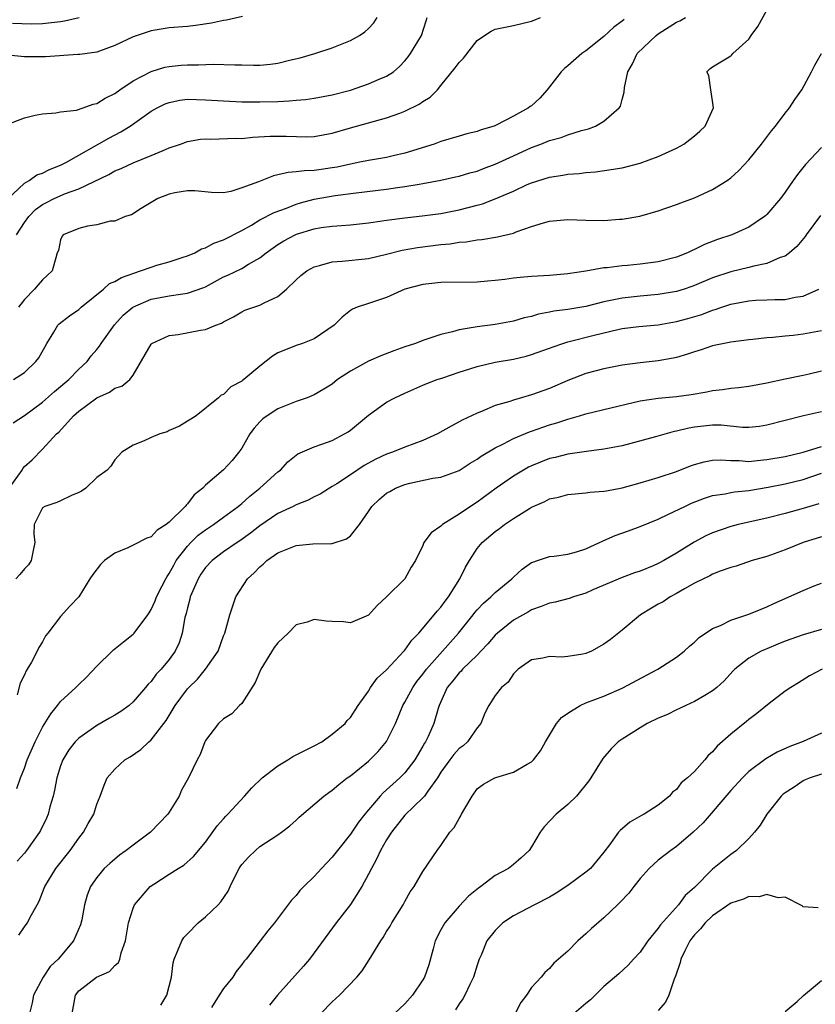
# Model space of a CAD drawing. Units: inches. Extents: x 2598000 to 2601000, y 1506000 to 1509000.
# Drawn here: x 2599752 to 2599840, y 1506158 to 1506267 of the extents above; entities that cross this region are included whole.
import ezdxf

# ---------------------------------------------------------------- set-up
doc = ezdxf.new("R2010")
doc.units = ezdxf.units.IN
doc.header["$MEASUREMENT"] = 0
doc.layers.add('LD25981506_2ft', color=254, linetype='Continuous')

msp = doc.modelspace()

# ---------------------------------------------------------------- linework, layer by layer
at = {"layer": 'LD25981506_2ft'}
for points, elevation in [([(2599751.77, 1506222.23), (2599753, 1506223.02), (2599755, 1506224.52), (2599756.32, 1506225.68), (2599757.91, 1506227), (2599759, 1506228.14), (2599759.91, 1506229), (2599760.37, 1506229.63), (2599761, 1506230.33), (2599761.3, 1506230.7), (2599761.49, 1506231), (2599762.94, 1506233.06), (2599763.9, 1506234.1), (2599764.96, 1506235), (2599767, 1506235.87), (2599769, 1506236.25), (2599770.48, 1506236.47), (2599771, 1506236.53), (2599772.82, 1506237.18), (2599773, 1506237.25), (2599775, 1506238.36), (2599775.45, 1506238.55), (2599777, 1506239.28), (2599777.75, 1506239.75), (2599779, 1506240.43), (2599779.68, 1506241), (2599781, 1506241.93), (2599781.66, 1506242.34), (2599782.9, 1506243), (2599783.06, 1506243.06), (2599785, 1506243.65), (2599785.78, 1506243.78), (2599787, 1506243.95), (2599788.03, 1506244.03), (2599789, 1506244.08), (2599791, 1506244.3), (2599792.52, 1506244.52), (2599793, 1506244.61), (2599795, 1506244.88), (2599796.91, 1506245.09), (2599799, 1506245.36), (2599801, 1506245.74), (2599802.01, 1506245.99), (2599803, 1506246.28), (2599803.57, 1506246.43), (2599805, 1506246.98), (2599807, 1506247.82), (2599808.53, 1506248.53), (2599809, 1506248.73), (2599811, 1506249.37), (2599812.44, 1506249.56), (2599813, 1506249.69), (2599814.24, 1506249.76), (2599815, 1506249.87), (2599816.05, 1506249.95), (2599817.8, 1506250.2), (2599819, 1506250.4), (2599821, 1506250.91), (2599823, 1506251.64), (2599824.21, 1506252.21), (2599825, 1506252.56), (2599825.8, 1506253), (2599826.49, 1506253.51), (2599827, 1506253.93), (2599827.57, 1506254.43), (2599828.18, 1506255), (2599829.11, 1506257), (2599829, 1506257.78), (2599828.78, 1506259), (2599828.58, 1506260.58), (2599828.35, 1506261), (2599828.67, 1506261.33), (2599829, 1506261.56), (2599831, 1506262.74), (2599831.13, 1506262.87), (2599831.24, 1506263), (2599833, 1506264.61), (2599833.25, 1506265), (2599833.99, 1506266.01), (2599835, 1506267.81)], 8402), ([(2599751, 1506255.14), (2599753, 1506255.91), (2599754.19, 1506256.19), (2599755, 1506256.34), (2599756.46, 1506256.46), (2599757, 1506256.59), (2599758.76, 1506256.76), (2599759.47, 1506257), (2599760.58, 1506257.42), (2599761, 1506257.48), (2599761.91, 1506258.09), (2599763, 1506258.61), (2599763.54, 1506259), (2599765, 1506259.99), (2599767, 1506261.04), (2599768.51, 1506261.49), (2599769, 1506261.58), (2599770.29, 1506261.71), (2599771, 1506261.76), (2599772.24, 1506261.76), (2599773.83, 1506261.83), (2599776.25, 1506261.75), (2599777, 1506261.75), (2599778.28, 1506261.72), (2599779, 1506261.74), (2599780.17, 1506261.83), (2599781, 1506261.95), (2599782.27, 1506262.27), (2599783.46, 1506262.54), (2599785.08, 1506263), (2599787, 1506263.63), (2599788.08, 1506264.08), (2599789, 1506264.45), (2599790, 1506265), (2599790.59, 1506265.41), (2599791, 1506265.76), (2599791.59, 1506266.41), (2599791.96, 1506267)], 8392), ([(2599751.1, 1506246.9), (2599753, 1506248.7), (2599753.53, 1506249), (2599754.37, 1506249.63), (2599755, 1506249.81), (2599755.78, 1506250.22), (2599757, 1506250.67), (2599757.66, 1506251), (2599762.33, 1506253.67), (2599763.65, 1506254.35), (2599764.67, 1506255), (2599767, 1506256.63), (2599767.65, 1506257), (2599768.55, 1506257.45), (2599769, 1506257.62), (2599770.15, 1506257.85), (2599771, 1506257.97), (2599773, 1506257.91), (2599775, 1506257.77), (2599777, 1506257.68), (2599778.32, 1506257.68), (2599779, 1506257.66), (2599781, 1506257.71), (2599782.23, 1506257.77), (2599783, 1506257.86), (2599784.05, 1506257.95), (2599785, 1506258.1), (2599787, 1506258.46), (2599789, 1506258.97), (2599791, 1506259.66), (2599792.17, 1506260.17), (2599793, 1506260.51), (2599793.74, 1506261), (2599794.43, 1506261.57), (2599795, 1506262.19), (2599795.37, 1506262.63), (2599795.64, 1506263), (2599796.85, 1506265), (2599797.36, 1506266.64), (2599797.49, 1506267)], 8394), ([(2599777.09, 1506267.09), (2599775.3, 1506266.7), (2599775, 1506266.67), (2599773.64, 1506266.36), (2599771.89, 1506266.11), (2599771, 1506266.01), (2599769, 1506265.85), (2599767, 1506265.52), (2599765, 1506264.86), (2599763, 1506263.89), (2599761.28, 1506263.28), (2599761, 1506263.16), (2599759.11, 1506262.89), (2599758.89, 1506262.89), (2599755.34, 1506262.66), (2599753.34, 1506262.66), (2599753, 1506262.63), (2599751.18, 1506262.82)], 8390), ([(2599759.03, 1506266.97), (2599757.42, 1506266.58), (2599757, 1506266.51), (2599755.65, 1506266.35), (2599755, 1506266.29), (2599753.76, 1506266.24), (2599751.67, 1506266.33)], 8388), ([(2599751.78, 1506227), (2599753, 1506227.8), (2599754.27, 1506229), (2599754.59, 1506229.41), (2599755.48, 1506231), (2599756.24, 1506232.24), (2599756.68, 1506233), (2599756.83, 1506233.17), (2599757.96, 1506234.04), (2599759, 1506234.75), (2599759.27, 1506235), (2599761.74, 1506237), (2599762.4, 1506237.6), (2599763, 1506237.85), (2599763.72, 1506238.28), (2599765.82, 1506239), (2599767, 1506239.43), (2599767.63, 1506239.63), (2599769, 1506240.02), (2599770.52, 1506240.52), (2599771, 1506240.66), (2599771.81, 1506241), (2599772.57, 1506241.43), (2599773, 1506241.56), (2599773.93, 1506242.07), (2599775, 1506242.43), (2599777, 1506243.48), (2599778.07, 1506244.07), (2599779, 1506244.63), (2599780.56, 1506245.44), (2599781.95, 1506245.95), (2599783, 1506246.38), (2599783.48, 1506246.52), (2599785, 1506246.93), (2599787.32, 1506247.32), (2599789.63, 1506247.63), (2599793, 1506248.03), (2599794.21, 1506248.21), (2599795, 1506248.31), (2599796.6, 1506248.6), (2599797, 1506248.66), (2599798.97, 1506249.03), (2599800.62, 1506249.38), (2599801, 1506249.47), (2599802.17, 1506249.83), (2599803, 1506250.03), (2599803.69, 1506250.31), (2599805, 1506250.79), (2599807, 1506251.73), (2599809, 1506252.63), (2599810.04, 1506253), (2599811, 1506253.39), (2599812.26, 1506253.74), (2599813, 1506254.03), (2599814.52, 1506254.52), (2599815.29, 1506254.71), (2599816.06, 1506255), (2599817, 1506255.54), (2599818.69, 1506257), (2599818.81, 1506257.19), (2599819, 1506257.95), (2599819.24, 1506258.76), (2599819.26, 1506259.26), (2599819.62, 1506261), (2599820.13, 1506261.87), (2599820.68, 1506263), (2599822.76, 1506265), (2599823, 1506265.19), (2599825, 1506266.49), (2599825.36, 1506266.64), (2599826, 1506267)], 8400), ([(2599752.14, 1506243), (2599753, 1506244.34), (2599753.47, 1506245), (2599754.22, 1506245.78), (2599755, 1506246.35), (2599755.43, 1506246.57), (2599756.28, 1506247), (2599757.54, 1506247.54), (2599759, 1506248.06), (2599762.33, 1506249.67), (2599763, 1506250.05), (2599763.68, 1506250.32), (2599765, 1506250.94), (2599767, 1506251.76), (2599768.31, 1506252.31), (2599769, 1506252.58), (2599770.24, 1506253), (2599771, 1506253.28), (2599772.46, 1506253.54), (2599773, 1506253.59), (2599773.57, 1506253.57), (2599776.35, 1506253.65), (2599777, 1506253.64), (2599778.24, 1506253.76), (2599780.13, 1506253.87), (2599781, 1506253.9), (2599781.89, 1506253.89), (2599784.17, 1506253.83), (2599785, 1506253.85), (2599787, 1506254.22), (2599789, 1506254.8), (2599793, 1506255.9), (2599794.44, 1506256.44), (2599795, 1506256.63), (2599796.59, 1506257.41), (2599797, 1506257.72), (2599797.82, 1506258.18), (2599798.6, 1506259), (2599799, 1506259.48), (2599800.58, 1506261.42), (2599801, 1506262.04), (2599801.5, 1506262.5), (2599803, 1506264.44), (2599803.79, 1506265), (2599804.53, 1506265.47), (2599805, 1506265.69), (2599807, 1506266.1), (2599809, 1506266.57), (2599809.29, 1506266.71), (2599809.99, 1506267)], 8396), ([(2599819.23, 1506266.77), (2599819, 1506266.57), (2599818.09, 1506265.91), (2599817, 1506264.91), (2599815, 1506263.31), (2599814.55, 1506263), (2599813, 1506261.65), (2599812.63, 1506261.37), (2599812.28, 1506261), (2599810.71, 1506259), (2599809.9, 1506258.1), (2599809, 1506257.25), (2599808.85, 1506257.15), (2599808.67, 1506257), (2599807, 1506256.08), (2599805.09, 1506255.09), (2599804.87, 1506255), (2599803.43, 1506254.57), (2599803, 1506254.41), (2599801.87, 1506254.13), (2599801, 1506253.88), (2599799, 1506253.28), (2599798.24, 1506253), (2599795, 1506251.99), (2599793.71, 1506251.71), (2599793, 1506251.54), (2599791, 1506251.2), (2599790.04, 1506251), (2599789, 1506250.81), (2599787.52, 1506250.48), (2599787, 1506250.38), (2599785.78, 1506250.22), (2599785, 1506250.09), (2599783.93, 1506250.07), (2599783, 1506249.93), (2599782.11, 1506249.89), (2599781, 1506249.6), (2599780.49, 1506249.51), (2599778.86, 1506248.86), (2599777, 1506248.17), (2599775.78, 1506247.78), (2599775, 1506247.64), (2599773.66, 1506247.66), (2599771.83, 1506247.83), (2599771, 1506247.85), (2599769.62, 1506247.62), (2599769, 1506247.47), (2599767.72, 1506247), (2599767, 1506246.55), (2599765.9, 1506245.9), (2599764.81, 1506245.19), (2599764.13, 1506245), (2599763, 1506244.5), (2599762.48, 1506244.48), (2599761, 1506244.09), (2599759.96, 1506243.96), (2599759, 1506243.7), (2599757.29, 1506243), (2599757.16, 1506242.84), (2599757, 1506242.43), (2599756.75, 1506241.25), (2599756.63, 1506241), (2599756.45, 1506240.45), (2599756.08, 1506239), (2599755.5, 1506238.5), (2599755, 1506238.03), (2599754.52, 1506237.48), (2599754.13, 1506237), (2599753, 1506235.84), (2599752.35, 1506235)], 8398), ([(2599751.31, 1506215), (2599752.74, 1506217), (2599752.82, 1506217.18), (2599753, 1506217.39), (2599753.85, 1506218.15), (2599755, 1506219.3), (2599756.55, 1506221), (2599756.79, 1506221.21), (2599758.42, 1506223), (2599759, 1506223.5), (2599761, 1506224.97), (2599762.4, 1506225.6), (2599763, 1506226.04), (2599763.74, 1506226.26), (2599764.63, 1506227), (2599765, 1506227.47), (2599767, 1506230.93), (2599767.07, 1506231), (2599769, 1506231.87), (2599769.99, 1506231.99), (2599772.46, 1506232.46), (2599773, 1506232.53), (2599774.15, 1506233), (2599774.78, 1506233.22), (2599775, 1506233.37), (2599776.07, 1506233.93), (2599777, 1506234.48), (2599777.35, 1506234.65), (2599778.33, 1506235), (2599779, 1506235.22), (2599779.49, 1506235.49), (2599781, 1506236.19), (2599781.93, 1506237), (2599783, 1506238.03), (2599783.52, 1506238.48), (2599784.19, 1506239), (2599785, 1506239.47), (2599785.6, 1506239.6), (2599787, 1506240.02), (2599788.08, 1506240.08), (2599791, 1506240.37), (2599793, 1506240.85), (2599794.71, 1506241.29), (2599796.41, 1506241.59), (2599799, 1506241.91), (2599800.01, 1506241.99), (2599801, 1506242.16), (2599801.79, 1506242.21), (2599803, 1506242.45), (2599803.51, 1506242.49), (2599805.23, 1506242.77), (2599807, 1506243.18), (2599807.31, 1506243.31), (2599809, 1506243.9), (2599810.31, 1506244.31), (2599811, 1506244.51), (2599813, 1506244.67), (2599815, 1506244.6), (2599817, 1506244.57), (2599818.71, 1506244.71), (2599819, 1506244.71), (2599820.94, 1506245.06), (2599823, 1506245.63), (2599825, 1506246.32), (2599825.47, 1506246.53), (2599827, 1506247.09), (2599829, 1506248), (2599830.6, 1506249), (2599831, 1506249.28), (2599831.89, 1506250.11), (2599833, 1506251.26), (2599834.39, 1506253), (2599835.51, 1506254.49), (2599835.95, 1506255), (2599837, 1506256.41), (2599837.48, 1506257), (2599838.07, 1506257.93), (2599838.86, 1506259), (2599839.92, 1506261), (2599840.28, 1506261.72), (2599841.03, 1506263)], 8404), ([(2599841, 1506252.65), (2599839.24, 1506250.76), (2599838.36, 1506249.64), (2599837.9, 1506249), (2599837, 1506247.69), (2599836.48, 1506247), (2599835, 1506245.24), (2599834.88, 1506245.12), (2599834.74, 1506245), (2599833, 1506243.84), (2599831.13, 1506243), (2599829.54, 1506242.46), (2599828.09, 1506241.91), (2599827, 1506241.37), (2599826.74, 1506241.26), (2599826.21, 1506241), (2599825, 1506240.51), (2599823, 1506240.01), (2599821, 1506239.75), (2599819.61, 1506239.61), (2599819, 1506239.57), (2599817.35, 1506239.35), (2599817, 1506239.33), (2599814.98, 1506238.98), (2599813, 1506238.68), (2599811, 1506238.5), (2599809, 1506238.38), (2599807.73, 1506238.28), (2599807, 1506238.2), (2599806.06, 1506238.06), (2599805, 1506237.93), (2599804.12, 1506237.88), (2599803, 1506237.75), (2599799, 1506237.72), (2599797, 1506237.51), (2599795, 1506237), (2599793, 1506236.08), (2599791, 1506235.4), (2599789.73, 1506235), (2599789.22, 1506234.78), (2599789, 1506234.62), (2599788.09, 1506233.91), (2599787.2, 1506233), (2599785, 1506231.51), (2599783.69, 1506231), (2599783, 1506230.77), (2599782.57, 1506230.57), (2599781, 1506229.94), (2599780.4, 1506229.6), (2599779, 1506228.47), (2599777.23, 1506227), (2599777.09, 1506226.91), (2599777, 1506226.83), (2599775.8, 1506226.2), (2599775, 1506225.35), (2599774.73, 1506225.27), (2599774.43, 1506225), (2599771.98, 1506223), (2599771.36, 1506222.64), (2599771, 1506222.39), (2599770.14, 1506221.86), (2599769, 1506221.36), (2599768.77, 1506221.23), (2599767.94, 1506221), (2599767, 1506220.62), (2599766.22, 1506220.22), (2599765, 1506219.74), (2599763.76, 1506219), (2599763, 1506218.15), (2599762.55, 1506217.45), (2599762.12, 1506217), (2599761, 1506216.18), (2599759.77, 1506215), (2599759.31, 1506214.69), (2599759, 1506214.52), (2599758.18, 1506214.18), (2599757, 1506213.59), (2599756.59, 1506213.41), (2599755.27, 1506213), (2599755, 1506212.82), (2599754.07, 1506211), (2599754.03, 1506209.97), (2599754.14, 1506209), (2599753.94, 1506207.94), (2599753.74, 1506207), (2599753.45, 1506206.55), (2599753, 1506206.08), (2599752.51, 1506205.49), (2599752.05, 1506205)], 8406), ([(2599840.89, 1506245.11), (2599839.34, 1506243), (2599839.2, 1506242.8), (2599838.3, 1506241.7), (2599837.49, 1506241), (2599837, 1506240.63), (2599836.47, 1506240.47), (2599835, 1506239.82), (2599833.53, 1506239.53), (2599833, 1506239.38), (2599831, 1506238.91), (2599829, 1506238.23), (2599827, 1506237.39), (2599826.71, 1506237.29), (2599825.87, 1506237), (2599825, 1506236.73), (2599823, 1506236.38), (2599821, 1506236.23), (2599819, 1506236.01), (2599817.72, 1506235.72), (2599817, 1506235.58), (2599815, 1506235.07), (2599813, 1506234.73), (2599811.46, 1506234.54), (2599811, 1506234.43), (2599809.77, 1506234.23), (2599809, 1506233.97), (2599808.19, 1506233.81), (2599807, 1506233.45), (2599805, 1506233.09), (2599803, 1506232.84), (2599802.79, 1506232.79), (2599801, 1506232.48), (2599800.28, 1506232.28), (2599799, 1506231.97), (2599797.45, 1506231.45), (2599797, 1506231.31), (2599796.18, 1506231), (2599795, 1506230.61), (2599793.81, 1506230.19), (2599792.36, 1506229.64), (2599791, 1506229.05), (2599789, 1506227.94), (2599787.59, 1506227), (2599787, 1506226.51), (2599786.07, 1506225.93), (2599785, 1506225.33), (2599784.22, 1506225), (2599783, 1506224.58), (2599781, 1506223.78), (2599779.79, 1506223), (2599779.34, 1506222.66), (2599779, 1506222.32), (2599778.37, 1506221.63), (2599777.9, 1506221), (2599777, 1506219.44), (2599776.68, 1506219), (2599775.93, 1506218.07), (2599775, 1506217.03), (2599773, 1506215.33), (2599772.69, 1506215), (2599771.74, 1506214.26), (2599771, 1506213.28), (2599770.86, 1506213.14), (2599770.76, 1506213), (2599769, 1506211.26), (2599768.66, 1506211), (2599767.64, 1506210.36), (2599767, 1506209.63), (2599766.52, 1506209.48), (2599765, 1506208.7), (2599764.43, 1506208.43), (2599763, 1506207.83), (2599761.85, 1506207), (2599761.41, 1506206.59), (2599760.54, 1506205.46), (2599760.21, 1506205), (2599759.02, 1506203), (2599758.03, 1506201.97), (2599757, 1506200.84), (2599755.59, 1506199), (2599755.32, 1506198.68), (2599755, 1506198.05), (2599754.58, 1506197.42), (2599754.42, 1506197), (2599753.78, 1506195.78), (2599753.31, 1506195), (2599753.18, 1506194.82), (2599753, 1506194.39), (2599752.53, 1506193.47), (2599752.19, 1506192.19)], 8408), ([(2599752.15, 1506181.85), (2599752.55, 1506183), (2599753, 1506184.08), (2599753.32, 1506185), (2599754.19, 1506187), (2599755, 1506188.61), (2599755.9, 1506190.1), (2599756.66, 1506191), (2599757, 1506191.43), (2599758.68, 1506193), (2599759, 1506193.34), (2599759.85, 1506194.15), (2599761, 1506195.34), (2599762.7, 1506197), (2599762.85, 1506197.15), (2599763.95, 1506198.05), (2599765, 1506198.89), (2599765.11, 1506199), (2599766.63, 1506201), (2599766.76, 1506201.24), (2599767, 1506201.59), (2599767.42, 1506202.58), (2599767.58, 1506203), (2599768.21, 1506204.21), (2599768.6, 1506205), (2599768.75, 1506205.25), (2599769, 1506205.58), (2599769.49, 1506206.51), (2599769.77, 1506207), (2599771, 1506208.6), (2599771.38, 1506209), (2599772.2, 1506209.8), (2599773, 1506210.41), (2599773.89, 1506211), (2599775, 1506211.8), (2599776.62, 1506213), (2599776.82, 1506213.18), (2599777, 1506213.32), (2599777.88, 1506214.12), (2599778.98, 1506215), (2599781, 1506216.82), (2599781.26, 1506217), (2599782.08, 1506217.92), (2599783, 1506218.67), (2599783.19, 1506218.81), (2599785, 1506219.59), (2599785.86, 1506219.86), (2599787, 1506220.29), (2599788.34, 1506221), (2599788.76, 1506221.24), (2599789, 1506221.42), (2599791, 1506223.06), (2599793, 1506224.52), (2599793.9, 1506225), (2599795, 1506225.5), (2599797, 1506226.37), (2599797.42, 1506226.58), (2599798.57, 1506227), (2599799.2, 1506227.2), (2599801, 1506227.81), (2599802.17, 1506228.17), (2599803, 1506228.46), (2599805, 1506228.93), (2599807, 1506229.27), (2599808.41, 1506229.59), (2599809, 1506229.76), (2599811, 1506230.47), (2599811.38, 1506230.62), (2599812.46, 1506231), (2599813, 1506231.17), (2599815.92, 1506231.92), (2599818.54, 1506232.54), (2599819, 1506232.63), (2599820.85, 1506232.85), (2599823, 1506233.05), (2599825, 1506233.41), (2599826.25, 1506233.75), (2599827.8, 1506234.2), (2599829, 1506234.66), (2599829.27, 1506234.73), (2599830.03, 1506235), (2599831, 1506235.32), (2599833, 1506235.71), (2599833.77, 1506235.77), (2599835, 1506235.81), (2599835.86, 1506235.86), (2599837, 1506235.86), (2599838.1, 1506236.1), (2599839, 1506236.21), (2599840.71, 1506237)], 8410), ([(2599841, 1506232.37), (2599839, 1506232.01), (2599837.88, 1506231.88), (2599837, 1506231.81), (2599835.65, 1506231.65), (2599835, 1506231.63), (2599833.42, 1506231.42), (2599833, 1506231.4), (2599831, 1506231.13), (2599829, 1506230.71), (2599827.73, 1506230.27), (2599827, 1506230.07), (2599826.21, 1506229.79), (2599825, 1506229.43), (2599824.65, 1506229.35), (2599823, 1506229.06), (2599821, 1506228.86), (2599819, 1506228.6), (2599817, 1506228.2), (2599815, 1506227.66), (2599813, 1506226.9), (2599811, 1506226.03), (2599809, 1506225.3), (2599807, 1506224.74), (2599806.59, 1506224.59), (2599805, 1506224.12), (2599803.49, 1506223.49), (2599803, 1506223.3), (2599802.37, 1506223), (2599801.43, 1506222.57), (2599800.13, 1506221.87), (2599798.62, 1506221), (2599797, 1506220.26), (2599795, 1506219.55), (2599793.63, 1506219), (2599793, 1506218.78), (2599791.79, 1506218.21), (2599790.5, 1506217.5), (2599789, 1506216.48), (2599787.48, 1506215.48), (2599787, 1506215.18), (2599786.68, 1506215), (2599785.66, 1506214.34), (2599785, 1506214.05), (2599784.32, 1506213.68), (2599783, 1506213.16), (2599782.69, 1506213), (2599781, 1506212.21), (2599779, 1506210.86), (2599777.97, 1506210.03), (2599776.8, 1506209.2), (2599776.49, 1506209), (2599775, 1506207.96), (2599773.72, 1506207), (2599773, 1506206.25), (2599772.49, 1506205.51), (2599772.17, 1506205), (2599771.32, 1506203), (2599771.27, 1506202.73), (2599771, 1506201.78), (2599770.85, 1506201.15), (2599770.73, 1506200.73), (2599770.42, 1506199), (2599770.07, 1506197.93), (2599769.65, 1506197), (2599769, 1506196.07), (2599768.09, 1506195), (2599767.55, 1506194.45), (2599767, 1506193.67), (2599766.65, 1506193.35), (2599766.38, 1506193), (2599765, 1506191.4), (2599764.56, 1506191), (2599763.65, 1506190.35), (2599763, 1506189.93), (2599762.41, 1506189.59), (2599761, 1506188.81), (2599759, 1506187.41), (2599758.62, 1506187), (2599757.91, 1506186.09), (2599757.24, 1506185), (2599757, 1506184.35), (2599756.57, 1506183), (2599756.33, 1506181.67), (2599756.16, 1506181), (2599755.82, 1506179.82), (2599755.62, 1506179), (2599755.44, 1506178.56), (2599754.79, 1506177.21), (2599754.68, 1506177), (2599753.23, 1506175), (2599753, 1506174.71), (2599752.19, 1506173.81)], 8412), ([(2599752.37, 1506165.63), (2599753, 1506166.57), (2599753.2, 1506166.8), (2599753.33, 1506167), (2599753.64, 1506167.64), (2599754.42, 1506169), (2599754.62, 1506169.38), (2599755.19, 1506170.81), (2599755.25, 1506171), (2599756.45, 1506173), (2599758.04, 1506175), (2599759, 1506176.35), (2599759.54, 1506177), (2599760.04, 1506177.96), (2599760.68, 1506179), (2599761, 1506180.1), (2599761.38, 1506181), (2599761.79, 1506182.21), (2599762.15, 1506183), (2599763, 1506183.96), (2599764.08, 1506185), (2599764.67, 1506185.33), (2599765.86, 1506186.14), (2599766.74, 1506187), (2599767, 1506187.21), (2599768.66, 1506189.35), (2599769.66, 1506191), (2599771, 1506192.85), (2599771.14, 1506193), (2599772.1, 1506193.9), (2599773, 1506195), (2599774.39, 1506197), (2599775, 1506198.69), (2599775.13, 1506199), (2599775.69, 1506201), (2599776.34, 1506203), (2599777.62, 1506205), (2599778.36, 1506205.64), (2599779, 1506206.32), (2599779.37, 1506206.63), (2599779.75, 1506207), (2599781, 1506207.87), (2599782.47, 1506208.47), (2599783, 1506208.66), (2599784.86, 1506208.86), (2599786.91, 1506208.91), (2599787, 1506208.89), (2599788.58, 1506209.42), (2599789, 1506209.75), (2599790, 1506211), (2599791, 1506212.42), (2599791.38, 1506213), (2599792.22, 1506213.78), (2599793, 1506214.44), (2599793.35, 1506214.65), (2599793.97, 1506215), (2599795, 1506215.42), (2599795.56, 1506215.56), (2599798.1, 1506216.1), (2599799, 1506216.24), (2599801, 1506216.97), (2599802.22, 1506217.78), (2599803, 1506218.22), (2599803.44, 1506218.56), (2599805, 1506219.47), (2599805.9, 1506219.9), (2599807, 1506220.48), (2599808.77, 1506221.23), (2599809, 1506221.3), (2599810.25, 1506221.75), (2599811, 1506221.99), (2599811.78, 1506222.22), (2599813, 1506222.64), (2599814.28, 1506223), (2599815, 1506223.23), (2599817, 1506223.71), (2599821, 1506224.64), (2599823, 1506224.95), (2599825, 1506225.14), (2599826.63, 1506225.37), (2599828.34, 1506225.66), (2599829, 1506225.8), (2599830.09, 1506225.91), (2599831, 1506226.04), (2599831.87, 1506226.13), (2599833, 1506226.27), (2599835, 1506226.65), (2599837, 1506227.08), (2599839, 1506227.49), (2599839.64, 1506227.64), (2599841, 1506227.98)], 8414), ([(2599841, 1506223.44), (2599839.02, 1506222.98), (2599835, 1506221.95), (2599834.18, 1506221.82), (2599833, 1506221.71), (2599832.29, 1506221.71), (2599829.95, 1506221.95), (2599829, 1506221.97), (2599827, 1506221.76), (2599826.35, 1506221.65), (2599825, 1506221.3), (2599824.75, 1506221.25), (2599822.69, 1506220.69), (2599819, 1506219.7), (2599817, 1506219.3), (2599815.06, 1506219.06), (2599813, 1506218.77), (2599811.6, 1506218.4), (2599811, 1506218.27), (2599809, 1506217.47), (2599808.68, 1506217.32), (2599808.1, 1506217), (2599807, 1506216.35), (2599805.1, 1506215), (2599803, 1506213.45), (2599802.71, 1506213.29), (2599801, 1506212.13), (2599799.18, 1506211), (2599799.08, 1506210.92), (2599799, 1506210.81), (2599797.91, 1506210.09), (2599797.12, 1506209), (2599797, 1506208.69), (2599796.18, 1506207), (2599795.7, 1506206.3), (2599795, 1506205), (2599792.99, 1506203), (2599791.96, 1506202.04), (2599791, 1506200.97), (2599789, 1506200.14), (2599788.25, 1506200.25), (2599787, 1506200.27), (2599786.33, 1506200.33), (2599785, 1506200.51), (2599784.22, 1506200.22), (2599783, 1506199.93), (2599782.13, 1506199), (2599781, 1506197.94), (2599780.58, 1506197.42), (2599779.09, 1506195), (2599778.47, 1506193.53), (2599777, 1506191.24), (2599776.74, 1506191), (2599775.91, 1506190.09), (2599775, 1506189.52), (2599774.42, 1506189), (2599773, 1506187.13), (2599772.94, 1506187), (2599772.4, 1506185.6), (2599772.09, 1506185), (2599771.1, 1506183), (2599770.36, 1506181.64), (2599770.08, 1506181), (2599769, 1506179.22), (2599768.85, 1506179), (2599766.92, 1506177), (2599765, 1506175.59), (2599764.24, 1506175), (2599763.51, 1506174.49), (2599762.43, 1506173.57), (2599761.82, 1506173), (2599761, 1506172.02), (2599760.3, 1506171), (2599759.94, 1506170.06), (2599759.63, 1506169), (2599759.33, 1506167.33), (2599759.21, 1506166.79), (2599758.43, 1506165), (2599756.71, 1506163), (2599755.84, 1506162.16), (2599755.08, 1506161), (2599754.02, 1506159), (2599753.84, 1506158.16), (2599753.56, 1506157)], 8416), ([(2599758.26, 1506157), (2599758.64, 1506159), (2599759, 1506159.48), (2599760.97, 1506161), (2599762.39, 1506161.61), (2599763, 1506162.3), (2599763.39, 1506162.61), (2599763.54, 1506163), (2599763.7, 1506163.7), (2599764.16, 1506165), (2599764.49, 1506167), (2599765, 1506168.63), (2599765.16, 1506169), (2599766.88, 1506171), (2599767.28, 1506171.28), (2599769, 1506172.37), (2599769.97, 1506173), (2599770.62, 1506173.38), (2599771.67, 1506174.33), (2599773, 1506175.9), (2599774.3, 1506177.7), (2599775, 1506178.48), (2599775.23, 1506178.77), (2599775.46, 1506179), (2599777.3, 1506181), (2599778.1, 1506181.9), (2599779.27, 1506183), (2599781, 1506184.35), (2599782.09, 1506185), (2599782.63, 1506185.37), (2599783, 1506185.55), (2599783.95, 1506186.05), (2599785, 1506186.55), (2599785.85, 1506187), (2599787, 1506187.83), (2599788.41, 1506189), (2599788.64, 1506189.36), (2599789, 1506189.67), (2599789.84, 1506191), (2599791, 1506192.6), (2599791.23, 1506193), (2599791.97, 1506194.03), (2599793, 1506194.93), (2599794.91, 1506197), (2599795, 1506197.11), (2599795.77, 1506198.23), (2599796.54, 1506199), (2599798.24, 1506201), (2599798.58, 1506201.42), (2599799, 1506201.87), (2599799.47, 1506202.53), (2599799.84, 1506203), (2599801.09, 1506205), (2599801.72, 1506206.28), (2599802.15, 1506207), (2599803, 1506208.35), (2599803.53, 1506209), (2599805, 1506210.23), (2599805.45, 1506210.55), (2599806.02, 1506211), (2599807, 1506211.66), (2599808.78, 1506212.78), (2599809, 1506212.91), (2599809.18, 1506213), (2599810.45, 1506213.55), (2599811, 1506213.82), (2599811.98, 1506214.02), (2599813, 1506214.31), (2599815, 1506214.49), (2599815.44, 1506214.56), (2599817, 1506214.66), (2599817.27, 1506214.73), (2599819, 1506215.03), (2599821, 1506215.58), (2599823, 1506216.19), (2599825, 1506216.84), (2599826.54, 1506217.46), (2599827, 1506217.62), (2599828.07, 1506217.93), (2599829, 1506218.1), (2599829.87, 1506218.13), (2599831, 1506218.06), (2599831.94, 1506218.06), (2599833, 1506217.97), (2599833.92, 1506218.08), (2599835, 1506218.16), (2599837, 1506218.52), (2599839, 1506218.97), (2599841, 1506219.62)], 8418), ([(2599768.08, 1506157.92), (2599768.71, 1506159), (2599769.23, 1506161), (2599769.43, 1506162.57), (2599769.54, 1506163), (2599769.94, 1506163.94), (2599770.37, 1506165), (2599770.62, 1506165.38), (2599771, 1506165.79), (2599772.19, 1506167), (2599773, 1506167.67), (2599774.4, 1506169), (2599774.7, 1506169.3), (2599775.5, 1506170.5), (2599775.71, 1506171), (2599776.39, 1506172.39), (2599776.7, 1506173), (2599776.82, 1506173.18), (2599777, 1506173.44), (2599777.76, 1506174.24), (2599778.52, 1506175), (2599779, 1506175.42), (2599780.24, 1506176.24), (2599781, 1506176.72), (2599781.39, 1506177), (2599782.3, 1506177.7), (2599783, 1506178.34), (2599783.33, 1506178.67), (2599786.06, 1506181), (2599786.6, 1506181.4), (2599787, 1506181.65), (2599787.71, 1506182.29), (2599788.65, 1506183), (2599789, 1506183.24), (2599791, 1506184.86), (2599791.16, 1506185), (2599792.08, 1506185.92), (2599793, 1506187.02), (2599793.96, 1506189), (2599794.79, 1506191), (2599795, 1506191.36), (2599795.89, 1506193), (2599796.35, 1506193.65), (2599797, 1506194.47), (2599797.39, 1506195), (2599800.94, 1506199), (2599802.54, 1506201), (2599802.74, 1506201.26), (2599803, 1506201.57), (2599803.69, 1506202.31), (2599804.52, 1506203), (2599805, 1506203.49), (2599806.84, 1506205), (2599807, 1506205.18), (2599807.95, 1506206.05), (2599809, 1506206.79), (2599809.15, 1506206.85), (2599809.67, 1506207), (2599811, 1506207.46), (2599811.5, 1506207.5), (2599813, 1506207.71), (2599813.96, 1506207.96), (2599815, 1506208.32), (2599816.52, 1506209), (2599816.83, 1506209.17), (2599817, 1506209.21), (2599818.23, 1506209.77), (2599819.71, 1506210.29), (2599821, 1506210.77), (2599823, 1506211.6), (2599824.12, 1506212.12), (2599825.91, 1506213), (2599826.66, 1506213.34), (2599828.1, 1506213.9), (2599829, 1506214.18), (2599830.39, 1506214.39), (2599831, 1506214.52), (2599831.41, 1506214.59), (2599833, 1506214.75), (2599835.12, 1506215.12), (2599837, 1506215.48), (2599839, 1506215.95), (2599841, 1506216.66)], 8420), ([(2599840.71, 1506213.29), (2599839.74, 1506213), (2599839, 1506212.76), (2599837, 1506212.21), (2599835, 1506211.71), (2599831.81, 1506211), (2599831, 1506210.79), (2599829, 1506210.08), (2599828.26, 1506209.74), (2599826.97, 1506209.03), (2599825, 1506207.81), (2599823.6, 1506207), (2599823, 1506206.68), (2599822.42, 1506206.42), (2599821, 1506205.85), (2599820.36, 1506205.64), (2599819, 1506205.13), (2599815.78, 1506203.78), (2599815, 1506203.42), (2599813.62, 1506203), (2599813.17, 1506202.83), (2599811.6, 1506202.4), (2599811, 1506202.3), (2599810.08, 1506201.92), (2599809, 1506201.57), (2599808.65, 1506201.35), (2599807, 1506200.42), (2599805.25, 1506199), (2599805, 1506198.76), (2599804.18, 1506197.82), (2599803.41, 1506197), (2599803, 1506196.58), (2599801.38, 1506195), (2599801.21, 1506194.79), (2599801, 1506194.6), (2599800.29, 1506193.71), (2599799.7, 1506193), (2599798.79, 1506191), (2599798.69, 1506190.69), (2599798.2, 1506189), (2599797.57, 1506187.57), (2599797.3, 1506187), (2599797.17, 1506186.83), (2599797, 1506186.5), (2599796.12, 1506185), (2599795, 1506183.55), (2599794.46, 1506183), (2599793.68, 1506182.32), (2599793, 1506181.68), (2599792.63, 1506181.37), (2599792.28, 1506181), (2599791, 1506179.49), (2599790.58, 1506179), (2599789.89, 1506178.11), (2599789, 1506176.79), (2599787.57, 1506175), (2599787, 1506174.25), (2599785.82, 1506173), (2599785, 1506172.11), (2599783.84, 1506171), (2599783.43, 1506170.57), (2599783, 1506170.02), (2599782.48, 1506169.52), (2599780.61, 1506167), (2599779.88, 1506166.12), (2599779.02, 1506165), (2599777.47, 1506163), (2599777.25, 1506162.75), (2599777, 1506162.4), (2599776.37, 1506161.63), (2599776, 1506161), (2599775, 1506159.74), (2599774.49, 1506159), (2599773.64, 1506157.64)], 8422), ([(2599841, 1506209.64), (2599839, 1506209), (2599837, 1506208.19), (2599835, 1506207.47), (2599833.37, 1506207), (2599831.61, 1506206.39), (2599831, 1506206.23), (2599829.84, 1506205.84), (2599829, 1506205.51), (2599828.67, 1506205.33), (2599827.97, 1506205), (2599827, 1506204.5), (2599825.89, 1506203.89), (2599825, 1506203.36), (2599824.32, 1506203), (2599823.53, 1506202.47), (2599823, 1506202.19), (2599822.25, 1506201.75), (2599821.04, 1506201), (2599819, 1506199.32), (2599817.71, 1506198.29), (2599817, 1506197.76), (2599815.62, 1506197), (2599815, 1506196.74), (2599814.66, 1506196.66), (2599813, 1506196.41), (2599812.34, 1506196.34), (2599811, 1506196.43), (2599810.24, 1506196.24), (2599809, 1506196.06), (2599807.52, 1506195), (2599807, 1506194.5), (2599806.41, 1506193.59), (2599805.68, 1506193), (2599805, 1506192.09), (2599804.29, 1506191), (2599803.85, 1506190.15), (2599803.4, 1506189), (2599803, 1506188.53), (2599801.94, 1506187), (2599801.44, 1506186.56), (2599801, 1506186.24), (2599800.41, 1506185.59), (2599799.96, 1506185), (2599799, 1506183.63), (2599798.61, 1506183), (2599797.53, 1506181.53), (2599797.18, 1506181), (2599797, 1506180.8), (2599795, 1506178.9), (2599793.54, 1506177), (2599793, 1506176.15), (2599792.32, 1506175), (2599791.91, 1506174.09), (2599791.31, 1506173), (2599791, 1506172.36), (2599790.27, 1506171), (2599789, 1506169.04), (2599787.43, 1506167), (2599785, 1506163.68), (2599784.47, 1506163), (2599783.8, 1506162.2), (2599780.96, 1506159), (2599780.08, 1506157.92)], 8424), ([(2599785.72, 1506157), (2599787, 1506158.27), (2599787.81, 1506159), (2599789.71, 1506161), (2599790.29, 1506161.71), (2599791.08, 1506162.92), (2599792.35, 1506165), (2599792.63, 1506165.37), (2599793, 1506166.03), (2599793.37, 1506166.63), (2599793.58, 1506167), (2599794.81, 1506169), (2599795, 1506169.37), (2599795.59, 1506170.41), (2599796.02, 1506171), (2599797, 1506172.68), (2599798.57, 1506175), (2599799, 1506175.55), (2599799.98, 1506177), (2599800.46, 1506177.54), (2599801, 1506178.53), (2599801.19, 1506178.81), (2599801.28, 1506179), (2599801.64, 1506179.64), (2599802.44, 1506181), (2599803, 1506181.79), (2599803.69, 1506182.31), (2599804.93, 1506183), (2599805.05, 1506183.05), (2599807, 1506183.63), (2599808.52, 1506184.52), (2599809, 1506184.77), (2599809.23, 1506185), (2599809.99, 1506186.01), (2599810.55, 1506187), (2599811.77, 1506189), (2599812.32, 1506189.68), (2599813, 1506190.17), (2599814.36, 1506191), (2599815, 1506191.28), (2599817, 1506192.05), (2599819, 1506192.92), (2599822.96, 1506195), (2599825, 1506196.34), (2599825.87, 1506197), (2599826.44, 1506197.56), (2599827, 1506197.98), (2599827.5, 1506198.5), (2599829, 1506199.5), (2599829.85, 1506199.85), (2599831, 1506200.44), (2599833, 1506201.08), (2599834.35, 1506201.65), (2599835, 1506201.9), (2599835.74, 1506202.26), (2599837, 1506202.83), (2599837.41, 1506203), (2599839, 1506203.71), (2599840.21, 1506204.21), (2599841, 1506204.51)], 8426), ([(2599841, 1506199.39), (2599839, 1506198.81), (2599837, 1506198.1), (2599836.21, 1506197.79), (2599835, 1506197.27), (2599834.8, 1506197.2), (2599834.37, 1506197), (2599833, 1506196.22), (2599831.45, 1506195), (2599831.22, 1506194.78), (2599830.26, 1506193.74), (2599829.46, 1506193), (2599829, 1506192.62), (2599828.12, 1506192.12), (2599827, 1506191.44), (2599826.04, 1506191), (2599825.34, 1506190.66), (2599825, 1506190.51), (2599824, 1506190), (2599823, 1506189.61), (2599821.77, 1506189), (2599821, 1506188.55), (2599819, 1506187.28), (2599818.57, 1506187), (2599817.79, 1506186.21), (2599816.86, 1506185.14), (2599815.55, 1506183), (2599815.32, 1506182.68), (2599813.95, 1506181), (2599813, 1506180.07), (2599811.71, 1506179), (2599810.41, 1506177.59), (2599809.95, 1506177), (2599809, 1506175.4), (2599808.75, 1506175), (2599807.84, 1506174.16), (2599807, 1506173.45), (2599806.45, 1506173), (2599805, 1506172.22), (2599803.39, 1506171), (2599803.16, 1506170.84), (2599802.05, 1506169.95), (2599801, 1506168.84), (2599799.42, 1506167), (2599799, 1506166.22), (2599798.37, 1506165), (2599798.12, 1506164.12), (2599797.65, 1506162.35), (2599797.18, 1506161), (2599797, 1506160.69), (2599795.85, 1506159), (2599795, 1506158.05), (2599793.87, 1506157)], 8428), ([(2599841.11, 1506195), (2599839.71, 1506194.29), (2599838.49, 1506193.51), (2599837.62, 1506193), (2599837, 1506192.57), (2599835.23, 1506191.23), (2599833.88, 1506190.12), (2599833, 1506189.46), (2599832.75, 1506189.25), (2599831, 1506187.84), (2599829.48, 1506186.52), (2599829, 1506185.89), (2599828.52, 1506185.48), (2599828.13, 1506185), (2599827, 1506183.73), (2599826.23, 1506183), (2599825.54, 1506182.46), (2599825, 1506181.73), (2599824.58, 1506181.42), (2599824.23, 1506181), (2599823, 1506180), (2599821.42, 1506179), (2599821.14, 1506178.86), (2599819.87, 1506178.13), (2599818.79, 1506177.21), (2599818.62, 1506177), (2599817.62, 1506175.62), (2599817, 1506174.8), (2599816.19, 1506173.81), (2599815.5, 1506173), (2599815, 1506172.58), (2599813, 1506171.14), (2599811.73, 1506170.27), (2599811, 1506169.85), (2599809.31, 1506169), (2599807, 1506167.77), (2599805.84, 1506167), (2599805, 1506166.17), (2599804.08, 1506165), (2599803.44, 1506163.44), (2599803.23, 1506163), (2599803, 1506162.33), (2599802.59, 1506161), (2599802.18, 1506160.18), (2599801.63, 1506159), (2599801.41, 1506158.59), (2599801, 1506158.04), (2599800.62, 1506157.38)], 8430), ([(2599841, 1506187.95), (2599839, 1506187.02), (2599837.52, 1506186.48), (2599836.14, 1506185.86), (2599834.88, 1506185.12), (2599833, 1506183.71), (2599832.29, 1506183), (2599831, 1506181.61), (2599827.95, 1506178.05), (2599826.83, 1506177), (2599825, 1506175.43), (2599824.37, 1506175), (2599823, 1506173.92), (2599821.97, 1506173), (2599821, 1506171.91), (2599820.28, 1506171), (2599819.73, 1506170.27), (2599818.76, 1506169.24), (2599818.49, 1506169), (2599817, 1506167.55), (2599815.63, 1506166.37), (2599815, 1506165.77), (2599814.12, 1506165), (2599813, 1506163.88), (2599811.47, 1506162.53), (2599811, 1506161.96), (2599810.47, 1506161.53), (2599810.06, 1506161), (2599809, 1506159.84), (2599808.45, 1506159), (2599807.8, 1506158.2), (2599807.2, 1506157)], 8432), ([(2599841, 1506183.42), (2599839.76, 1506183), (2599839.22, 1506182.78), (2599839, 1506182.67), (2599837.99, 1506181.99), (2599837, 1506181.35), (2599836.8, 1506181.2), (2599836.58, 1506181), (2599835, 1506179), (2599834.23, 1506177.77), (2599833.63, 1506177), (2599833, 1506176.32), (2599831.62, 1506175), (2599831.27, 1506174.73), (2599831, 1506174.56), (2599829, 1506172.92), (2599827, 1506170.9), (2599825.98, 1506170.02), (2599825.21, 1506169), (2599823.23, 1506166.77), (2599823, 1506166.41), (2599821.83, 1506165), (2599821, 1506163.77), (2599820.26, 1506163), (2599819.68, 1506162.32), (2599818.65, 1506161.35), (2599817, 1506159.97), (2599816.04, 1506159), (2599815.5, 1506158.5), (2599815, 1506158.1), (2599813.72, 1506157)], 8434), ([(2599840.65, 1506168.65), (2599839, 1506168.76), (2599838.89, 1506168.89), (2599837, 1506169.84), (2599836.24, 1506169.76), (2599835, 1506170.14), (2599834.12, 1506169.88), (2599833, 1506169.92), (2599832.4, 1506169.6), (2599831, 1506169.16), (2599829, 1506167.77), (2599828.19, 1506167), (2599827.66, 1506166.34), (2599827, 1506165.69), (2599826.69, 1506165.31), (2599826.47, 1506165), (2599825.92, 1506163.92), (2599825.47, 1506163), (2599825.4, 1506162.6), (2599824.9, 1506161.1), (2599824.76, 1506160.76), (2599824.17, 1506159), (2599823.78, 1506158.22), (2599823, 1506157.33)], 8436), ([(2599837, 1506157.2), (2599838.32, 1506158.32), (2599839.03, 1506158.97), (2599841, 1506160.63)], 8438)]:
    msp.add_lwpolyline(points, dxfattribs=dict(at, elevation=elevation))

doc.saveas('drawing.dxf')
